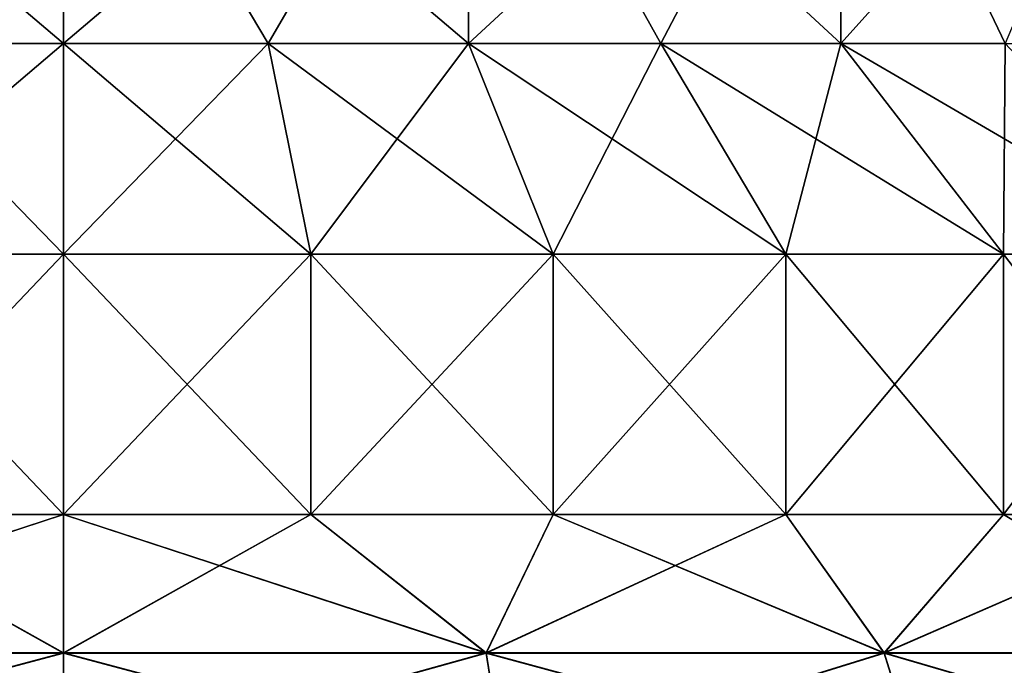
# Model space of a CAD drawing. Units: millimetres. Extents: x -298 to 298, y -568 to 32.
# Drawn here: x 265 to 279, y -560 to -551 of the extents above; entities that cross this region are included whole.
import ezdxf

# ---------------------------------------------------------------- set-up
doc = ezdxf.new("R2010")
doc.units = ezdxf.units.MM
doc.header["$LTSCALE"] = 65.185185
for name, color, linetype in [('232', 7, 'CONTINUOUS'), ('233', 7, 'CONTINUOUS'), ('234', 7, 'CONTINUOUS'), ('235', 7, 'CONTINUOUS'), ('243', 7, 'CONTINUOUS'), ('244', 7, 'CONTINUOUS'), ('245', 7, 'CONTINUOUS'), ('246', 7, 'CONTINUOUS'), ('253', 7, 'CONTINUOUS'), ('254', 7, 'CONTINUOUS'), ('255', 7, 'CONTINUOUS'), ('256', 7, 'CONTINUOUS'), ('264', 7, 'CONTINUOUS'), ('265', 7, 'CONTINUOUS'), ('266', 7, 'CONTINUOUS'), ('267', 7, 'CONTINUOUS')]:
    doc.layers.add(name, color=color, linetype=linetype)

msp = doc.modelspace()

# ---------------------------------------------------------------- linework, layer by layer
at = {"layer": '232', "color": 252, "linetype": 'Continuous', "true_color": 0x8792a0}
for points in [[(271.684, -559.41, -259.521), (265.85, -559.41, -260.229), (269.266, -557.5, -259.606), (271.684, -559.41, -259.521)], [(265.85, -559.41, -260.229), (265.85, -557.5, -259.85), (269.266, -557.5, -259.606), (265.85, -559.41, -260.229)], [(265.85, -559.41, -211.471), (271.684, -559.41, -212.179), (265.85, -557.5, -211.85), (265.85, -559.41, -211.471)], [(265.85, -557.5, -211.85), (271.684, -559.41, -212.179), (269.266, -557.5, -212.094), (265.85, -557.5, -211.85)], [(269.266, -557.5, -212.094), (271.684, -559.41, -212.179), (272.612, -557.5, -212.822), (269.266, -557.5, -212.094)], [(272.612, -557.5, -258.878), (271.684, -559.41, -259.521), (269.266, -557.5, -259.606), (272.612, -557.5, -258.878)], [(271.684, -559.41, -212.179), (277.18, -559.41, -214.263), (272.612, -557.5, -212.822), (271.684, -559.41, -212.179)], [(277.18, -559.41, -257.437), (271.684, -559.41, -259.521), (275.82, -557.5, -257.681), (277.18, -559.41, -257.437)], [(275.82, -557.5, -257.681), (271.684, -559.41, -259.521), (272.612, -557.5, -258.878), (275.82, -557.5, -257.681)], [(272.612, -557.5, -212.822), (277.18, -559.41, -214.263), (275.82, -557.5, -214.019), (272.612, -557.5, -212.822)], [(275.82, -557.5, -214.019), (277.18, -559.41, -214.263), (278.825, -557.5, -215.66), (275.82, -557.5, -214.019)], [(278.825, -557.5, -256.04), (277.18, -559.41, -257.437), (275.82, -557.5, -257.681), (278.825, -557.5, -256.04)], [(277.18, -559.41, -214.263), (282.016, -559.41, -217.602), (278.825, -557.5, -215.66), (277.18, -559.41, -214.263)], [(282.016, -559.41, -254.098), (277.18, -559.41, -257.437), (281.567, -557.5, -253.988), (282.016, -559.41, -254.098)], [(281.567, -557.5, -253.988), (277.18, -559.41, -257.437), (278.825, -557.5, -256.04), (281.567, -557.5, -253.988)], [(278.825, -557.5, -215.66), (282.016, -559.41, -217.602), (281.567, -557.5, -217.712), (278.825, -557.5, -215.66)], [(271.944, -561.034, -260.573), (265.85, -561.034, -261.313), (271.684, -559.41, -259.521), (271.944, -561.034, -260.573)], [(265.85, -561.034, -261.313), (265.85, -559.41, -260.229), (271.684, -559.41, -259.521), (265.85, -561.034, -261.313)], [(265.85, -561.034, -210.387), (271.944, -561.034, -211.127), (265.85, -559.41, -211.471), (265.85, -561.034, -210.387)], [(265.85, -559.41, -211.471), (271.944, -561.034, -211.127), (271.684, -559.41, -212.179), (265.85, -559.41, -211.471)], [(271.944, -561.034, -211.127), (277.683, -561.034, -213.304), (271.684, -559.41, -212.179), (271.944, -561.034, -211.127)], [(271.684, -559.41, -212.179), (277.683, -561.034, -213.304), (277.18, -559.41, -214.263), (271.684, -559.41, -212.179)], [(277.18, -559.41, -257.437), (271.944, -561.034, -260.573), (271.684, -559.41, -259.521), (277.18, -559.41, -257.437)], [(277.683, -561.034, -258.396), (271.944, -561.034, -260.573), (277.18, -559.41, -257.437), (277.683, -561.034, -258.396)], [(277.683, -561.034, -213.304), (282.735, -561.034, -216.791), (277.18, -559.41, -214.263), (277.683, -561.034, -213.304)], [(277.18, -559.41, -214.263), (282.735, -561.034, -216.791), (282.016, -559.41, -217.602), (277.18, -559.41, -214.263)], [(282.016, -559.41, -254.098), (277.683, -561.034, -258.396), (277.18, -559.41, -257.437), (282.016, -559.41, -254.098)], [(282.735, -561.034, -254.909), (277.683, -561.034, -258.396), (282.016, -559.41, -254.098), (282.735, -561.034, -254.909)]]:
    msp.add_3dface(points, dxfattribs=at)
at = {"layer": '233', "color": 252, "linetype": 'Continuous', "true_color": 0x8792a0}
for points in [[(269.266, -557.5, -259.606), (265.85, -557.5, -259.85), (269.266, -553.906, -259.606), (269.266, -557.5, -259.606)], [(269.266, -553.906, -259.606), (265.85, -557.5, -259.85), (265.85, -553.906, -259.85), (269.266, -553.906, -259.606)], [(265.85, -557.5, -211.85), (269.266, -557.5, -212.094), (265.85, -553.906, -211.85), (265.85, -557.5, -211.85)], [(265.85, -553.906, -211.85), (269.266, -557.5, -212.094), (269.266, -553.906, -212.094), (265.85, -553.906, -211.85)], [(269.266, -557.5, -212.094), (272.612, -557.5, -212.822), (269.266, -553.906, -212.094), (269.266, -557.5, -212.094)], [(269.266, -553.906, -212.094), (272.612, -557.5, -212.822), (272.612, -553.906, -212.822), (269.266, -553.906, -212.094)], [(272.612, -557.5, -258.878), (269.266, -557.5, -259.606), (272.612, -553.906, -258.878), (272.612, -557.5, -258.878)], [(272.612, -553.906, -258.878), (269.266, -557.5, -259.606), (269.266, -553.906, -259.606), (272.612, -553.906, -258.878)], [(272.612, -557.5, -212.822), (275.82, -557.5, -214.019), (272.612, -553.906, -212.822), (272.612, -557.5, -212.822)], [(272.612, -553.906, -212.822), (275.82, -557.5, -214.019), (275.82, -553.906, -214.019), (272.612, -553.906, -212.822)], [(275.82, -557.5, -257.681), (272.612, -557.5, -258.878), (275.82, -553.906, -257.681), (275.82, -557.5, -257.681)], [(275.82, -553.906, -257.681), (272.612, -557.5, -258.878), (272.612, -553.906, -258.878), (275.82, -553.906, -257.681)], [(275.82, -557.5, -214.019), (278.825, -557.5, -215.66), (275.82, -553.906, -214.019), (275.82, -557.5, -214.019)], [(275.82, -553.906, -214.019), (278.825, -557.5, -215.66), (278.825, -553.906, -215.66), (275.82, -553.906, -214.019)], [(278.825, -557.5, -256.04), (275.82, -557.5, -257.681), (278.825, -553.906, -256.04), (278.825, -557.5, -256.04)], [(278.825, -553.906, -256.04), (275.82, -557.5, -257.681), (275.82, -553.906, -257.681), (278.825, -553.906, -256.04)], [(278.825, -557.5, -215.66), (281.567, -557.5, -217.712), (278.825, -553.906, -215.66), (278.825, -557.5, -215.66)], [(278.825, -553.906, -215.66), (281.567, -557.5, -217.712), (281.567, -553.906, -217.712), (278.825, -553.906, -215.66)], [(281.567, -557.5, -253.988), (278.825, -557.5, -256.04), (281.567, -553.906, -253.988), (281.567, -557.5, -253.988)], [(281.567, -553.906, -253.988), (278.825, -557.5, -256.04), (278.825, -553.906, -256.04), (281.567, -553.906, -253.988)]]:
    msp.add_3dface(points, dxfattribs=at)
at = {"layer": '234', "color": 252, "linetype": 'Continuous', "true_color": 0x8792a0}
for points in [[(265.85, -553.906, -211.85), (269.266, -553.906, -212.094), (265.85, -551, -216), (265.85, -553.906, -211.85)], [(265.85, -551, -216), (269.266, -553.906, -212.094), (268.675, -551, -216.202), (265.85, -551, -216)], [(269.266, -553.906, -259.606), (265.85, -553.906, -259.85), (268.675, -551, -255.498), (269.266, -553.906, -259.606)], [(268.675, -551, -255.498), (265.85, -553.906, -259.85), (265.85, -551, -255.7), (268.675, -551, -255.498)], [(269.266, -553.906, -212.094), (272.612, -553.906, -212.822), (268.675, -551, -216.202), (269.266, -553.906, -212.094)], [(268.675, -551, -216.202), (272.612, -553.906, -212.822), (271.442, -551, -216.804), (268.675, -551, -216.202)], [(271.442, -551, -254.896), (269.266, -553.906, -259.606), (268.675, -551, -255.498), (271.442, -551, -254.896)], [(272.612, -553.906, -258.878), (269.266, -553.906, -259.606), (271.442, -551, -254.896), (272.612, -553.906, -258.878)], [(272.612, -553.906, -212.822), (275.82, -553.906, -214.019), (271.442, -551, -216.804), (272.612, -553.906, -212.822)], [(271.442, -551, -216.804), (275.82, -553.906, -214.019), (274.096, -551, -217.794), (271.442, -551, -216.804)], [(274.096, -551, -253.906), (272.612, -553.906, -258.878), (271.442, -551, -254.896), (274.096, -551, -253.906)], [(275.82, -553.906, -257.681), (272.612, -553.906, -258.878), (274.096, -551, -253.906), (275.82, -553.906, -257.681)], [(275.82, -553.906, -214.019), (278.825, -553.906, -215.66), (274.096, -551, -217.794), (275.82, -553.906, -214.019)], [(274.096, -551, -217.794), (278.825, -553.906, -215.66), (276.582, -551, -219.151), (274.096, -551, -217.794)], [(276.582, -551, -252.549), (275.82, -553.906, -257.681), (274.096, -551, -253.906), (276.582, -551, -252.549)], [(278.825, -553.906, -256.04), (275.82, -553.906, -257.681), (276.582, -551, -252.549), (278.825, -553.906, -256.04)], [(278.825, -553.906, -215.66), (281.567, -553.906, -217.712), (276.582, -551, -219.151), (278.825, -553.906, -215.66)], [(276.582, -551, -219.151), (281.567, -553.906, -217.712), (278.849, -551, -220.848), (276.582, -551, -219.151)], [(278.849, -551, -250.852), (278.825, -553.906, -256.04), (276.582, -551, -252.549), (278.849, -551, -250.852)], [(281.567, -553.906, -253.988), (278.825, -553.906, -256.04), (278.849, -551, -250.852), (281.567, -553.906, -253.988)]]:
    msp.add_3dface(points, dxfattribs=at)
at = {"layer": '235', "color": 252, "linetype": 'Continuous', "true_color": 0x8792a0}
for points in [[(265.85, -551, -216), (268.675, -551, -216.202), (265.85, -546.25, -216), (265.85, -551, -216)], [(268.675, -551, -216.202), (271.442, -551, -216.804), (265.85, -546.25, -216), (268.675, -551, -216.202)], [(265.85, -546.25, -216), (271.442, -551, -216.804), (271.442, -546.25, -216.804), (265.85, -546.25, -216)], [(268.675, -551, -255.498), (265.85, -551, -255.7), (271.442, -546.25, -254.896), (268.675, -551, -255.498)], [(271.442, -546.25, -254.896), (265.85, -551, -255.7), (265.85, -546.25, -255.7), (271.442, -546.25, -254.896)], [(271.442, -551, -254.896), (268.675, -551, -255.498), (271.442, -546.25, -254.896), (271.442, -551, -254.896)], [(271.442, -551, -216.804), (274.096, -551, -217.794), (271.442, -546.25, -216.804), (271.442, -551, -216.804)], [(274.096, -551, -217.794), (276.582, -551, -219.151), (271.442, -546.25, -216.804), (274.096, -551, -217.794)], [(271.442, -546.25, -216.804), (276.582, -551, -219.151), (276.582, -546.25, -219.151), (271.442, -546.25, -216.804)], [(274.096, -551, -253.906), (271.442, -551, -254.896), (276.582, -546.25, -252.549), (274.096, -551, -253.906)], [(276.582, -546.25, -252.549), (271.442, -551, -254.896), (271.442, -546.25, -254.896), (276.582, -546.25, -252.549)], [(276.582, -551, -252.549), (274.096, -551, -253.906), (276.582, -546.25, -252.549), (276.582, -551, -252.549)], [(276.582, -551, -219.151), (278.849, -551, -220.848), (276.582, -546.25, -219.151), (276.582, -551, -219.151)], [(278.849, -551, -220.848), (280.852, -551, -222.851), (276.582, -546.25, -219.151), (278.849, -551, -220.848)], [(276.582, -546.25, -219.151), (280.852, -551, -222.851), (280.852, -546.25, -222.851), (276.582, -546.25, -219.151)], [(278.849, -551, -250.852), (276.582, -551, -252.549), (280.852, -546.25, -248.849), (278.849, -551, -250.852)], [(280.852, -546.25, -248.849), (276.582, -551, -252.549), (276.582, -546.25, -252.549), (280.852, -546.25, -248.849)]]:
    msp.add_3dface(points, dxfattribs=at)
at = {"layer": '243', "color": 252, "linetype": 'Continuous', "true_color": 0x8792a0}
for points in [[(265.85, -557.5, -259.85), (265.85, -559.41, -260.229), (260.016, -559.41, -259.521), (265.85, -557.5, -259.85)], [(260.016, -559.41, -212.179), (265.85, -559.41, -211.471), (262.434, -557.5, -212.094), (260.016, -559.41, -212.179)], [(265.85, -557.5, -259.85), (260.016, -559.41, -259.521), (262.434, -557.5, -259.606), (265.85, -557.5, -259.85)], [(265.85, -559.41, -211.471), (265.85, -557.5, -211.85), (262.434, -557.5, -212.094), (265.85, -559.41, -211.471)], [(265.85, -559.41, -260.229), (265.85, -561.034, -261.313), (259.756, -561.034, -260.573), (265.85, -559.41, -260.229)], [(259.756, -561.034, -211.127), (265.85, -561.034, -210.387), (260.016, -559.41, -212.179), (259.756, -561.034, -211.127)], [(265.85, -559.41, -260.229), (259.756, -561.034, -260.573), (260.016, -559.41, -259.521), (265.85, -559.41, -260.229)], [(265.85, -561.034, -210.387), (265.85, -559.41, -211.471), (260.016, -559.41, -212.179), (265.85, -561.034, -210.387)]]:
    msp.add_3dface(points, dxfattribs=at)
at = {"layer": '244', "color": 252, "linetype": 'Continuous', "true_color": 0x8792a0}
for points in [[(265.85, -553.906, -259.85), (265.85, -557.5, -259.85), (262.434, -557.5, -259.606), (265.85, -553.906, -259.85)], [(265.85, -557.5, -211.85), (265.85, -553.906, -211.85), (262.434, -553.906, -212.094), (265.85, -557.5, -211.85)], [(262.434, -557.5, -212.094), (265.85, -557.5, -211.85), (262.434, -553.906, -212.094), (262.434, -557.5, -212.094)], [(265.85, -553.906, -259.85), (262.434, -557.5, -259.606), (262.434, -553.906, -259.606), (265.85, -553.906, -259.85)]]:
    msp.add_3dface(points, dxfattribs=at)
at = {"layer": '245', "color": 252, "linetype": 'Continuous', "true_color": 0x8792a0}
for points in [[(262.434, -553.906, -212.094), (265.85, -553.906, -211.85), (263.025, -551, -216.202), (262.434, -553.906, -212.094)], [(265.85, -551, -255.7), (265.85, -553.906, -259.85), (262.434, -553.906, -259.606), (265.85, -551, -255.7)], [(265.85, -551, -255.7), (262.434, -553.906, -259.606), (263.025, -551, -255.498), (265.85, -551, -255.7)], [(265.85, -553.906, -211.85), (265.85, -551, -216), (263.025, -551, -216.202), (265.85, -553.906, -211.85)]]:
    msp.add_3dface(points, dxfattribs=at)
at = {"layer": '246', "color": 252, "linetype": 'Continuous', "true_color": 0x8792a0}
for points in [[(265.85, -551, -216), (265.85, -546.25, -216), (260.258, -546.25, -216.804), (265.85, -551, -216)], [(265.85, -551, -216), (260.258, -546.25, -216.804), (263.025, -551, -216.202), (265.85, -551, -216)], [(260.258, -546.25, -254.896), (265.85, -546.25, -255.7), (260.258, -551, -254.896), (260.258, -546.25, -254.896)], [(265.85, -546.25, -255.7), (263.025, -551, -255.498), (260.258, -551, -254.896), (265.85, -546.25, -255.7)], [(265.85, -546.25, -255.7), (265.85, -551, -255.7), (263.025, -551, -255.498), (265.85, -546.25, -255.7)]]:
    msp.add_3dface(points, dxfattribs=at)
at = {"layer": '253', "color": 252, "linetype": 'Continuous', "true_color": 0x8792a0}
for points in [[(265.85, -559.413, 260.231), (271.685, -559.413, 259.522), (265.85, -557.5, 259.85), (265.85, -559.413, 260.231)], [(265.85, -557.5, 259.85), (271.685, -559.413, 259.522), (269.266, -557.5, 259.606), (265.85, -557.5, 259.85)], [(271.685, -559.413, 212.178), (265.85, -559.413, 211.469), (269.266, -557.5, 212.094), (271.685, -559.413, 212.178)], [(269.266, -557.5, 212.094), (265.85, -559.413, 211.469), (265.85, -557.5, 211.85), (269.266, -557.5, 212.094)], [(269.266, -557.5, 259.606), (271.685, -559.413, 259.522), (272.612, -557.5, 258.878), (269.266, -557.5, 259.606)], [(272.612, -557.5, 212.822), (271.685, -559.413, 212.178), (269.266, -557.5, 212.094), (272.612, -557.5, 212.822)], [(271.685, -559.413, 259.522), (277.18, -559.413, 257.438), (272.612, -557.5, 258.878), (271.685, -559.413, 259.522)], [(277.18, -559.413, 214.262), (271.685, -559.413, 212.178), (275.82, -557.5, 214.019), (277.18, -559.413, 214.262)], [(275.82, -557.5, 214.019), (271.685, -559.413, 212.178), (272.612, -557.5, 212.822), (275.82, -557.5, 214.019)], [(272.612, -557.5, 258.878), (277.18, -559.413, 257.438), (275.82, -557.5, 257.681), (272.612, -557.5, 258.878)], [(275.82, -557.5, 257.681), (277.18, -559.413, 257.438), (278.825, -557.5, 256.04), (275.82, -557.5, 257.681)], [(278.825, -557.5, 215.66), (277.18, -559.413, 214.262), (275.82, -557.5, 214.019), (278.825, -557.5, 215.66)], [(277.18, -559.413, 257.438), (282.017, -559.413, 254.099), (278.825, -557.5, 256.04), (277.18, -559.413, 257.438)], [(282.017, -559.413, 217.601), (277.18, -559.413, 214.262), (281.567, -557.5, 217.712), (282.017, -559.413, 217.601)], [(281.567, -557.5, 217.712), (277.18, -559.413, 214.262), (278.825, -557.5, 215.66), (281.567, -557.5, 217.712)], [(278.825, -557.5, 256.04), (282.017, -559.413, 254.099), (281.567, -557.5, 253.988), (278.825, -557.5, 256.04)], [(265.85, -561.037, 261.316), (271.944, -561.037, 260.576), (265.85, -559.413, 260.231), (265.85, -561.037, 261.316)], [(265.85, -559.413, 260.231), (271.944, -561.037, 260.576), (271.685, -559.413, 259.522), (265.85, -559.413, 260.231)], [(271.944, -561.037, 211.124), (265.85, -561.037, 210.384), (271.685, -559.413, 212.178), (271.944, -561.037, 211.124)], [(271.685, -559.413, 212.178), (265.85, -561.037, 210.384), (265.85, -559.413, 211.469), (271.685, -559.413, 212.178)], [(271.944, -561.037, 260.576), (277.685, -561.037, 258.399), (271.685, -559.413, 259.522), (271.944, -561.037, 260.576)], [(271.685, -559.413, 259.522), (277.685, -561.037, 258.399), (277.18, -559.413, 257.438), (271.685, -559.413, 259.522)], [(277.18, -559.413, 214.262), (271.944, -561.037, 211.124), (271.685, -559.413, 212.178), (277.18, -559.413, 214.262)], [(277.685, -561.037, 213.301), (271.944, -561.037, 211.124), (277.18, -559.413, 214.262), (277.685, -561.037, 213.301)], [(277.685, -561.037, 258.399), (282.737, -561.037, 254.911), (277.18, -559.413, 257.438), (277.685, -561.037, 258.399)], [(277.18, -559.413, 257.438), (282.737, -561.037, 254.911), (282.017, -559.413, 254.099), (277.18, -559.413, 257.438)], [(282.017, -559.413, 217.601), (277.685, -561.037, 213.301), (277.18, -559.413, 214.262), (282.017, -559.413, 217.601)], [(282.737, -561.037, 216.789), (277.685, -561.037, 213.301), (282.017, -559.413, 217.601), (282.737, -561.037, 216.789)]]:
    msp.add_3dface(points, dxfattribs=at)
at = {"layer": '254', "color": 252, "linetype": 'Continuous', "true_color": 0x8792a0}
for points in [[(265.85, -557.5, 259.85), (269.266, -557.5, 259.606), (265.85, -553.906, 259.85), (265.85, -557.5, 259.85)], [(265.85, -553.906, 259.85), (269.266, -557.5, 259.606), (269.266, -553.906, 259.606), (265.85, -553.906, 259.85)], [(269.266, -557.5, 212.094), (265.85, -557.5, 211.85), (269.266, -553.906, 212.094), (269.266, -557.5, 212.094)], [(269.266, -553.906, 212.094), (265.85, -557.5, 211.85), (265.85, -553.906, 211.85), (269.266, -553.906, 212.094)], [(269.266, -557.5, 259.606), (272.612, -557.5, 258.878), (269.266, -553.906, 259.606), (269.266, -557.5, 259.606)], [(269.266, -553.906, 259.606), (272.612, -557.5, 258.878), (272.612, -553.906, 258.878), (269.266, -553.906, 259.606)], [(272.612, -557.5, 212.822), (269.266, -557.5, 212.094), (272.612, -553.906, 212.822), (272.612, -557.5, 212.822)], [(272.612, -553.906, 212.822), (269.266, -557.5, 212.094), (269.266, -553.906, 212.094), (272.612, -553.906, 212.822)], [(272.612, -557.5, 258.878), (275.82, -557.5, 257.681), (272.612, -553.906, 258.878), (272.612, -557.5, 258.878)], [(272.612, -553.906, 258.878), (275.82, -557.5, 257.681), (275.82, -553.906, 257.681), (272.612, -553.906, 258.878)], [(275.82, -557.5, 214.019), (272.612, -557.5, 212.822), (275.82, -553.906, 214.019), (275.82, -557.5, 214.019)], [(275.82, -553.906, 214.019), (272.612, -557.5, 212.822), (272.612, -553.906, 212.822), (275.82, -553.906, 214.019)], [(275.82, -557.5, 257.681), (278.825, -557.5, 256.04), (275.82, -553.906, 257.681), (275.82, -557.5, 257.681)], [(275.82, -553.906, 257.681), (278.825, -557.5, 256.04), (278.825, -553.906, 256.04), (275.82, -553.906, 257.681)], [(278.825, -557.5, 215.66), (275.82, -557.5, 214.019), (278.825, -553.906, 215.66), (278.825, -557.5, 215.66)], [(278.825, -553.906, 215.66), (275.82, -557.5, 214.019), (275.82, -553.906, 214.019), (278.825, -553.906, 215.66)], [(278.825, -557.5, 256.04), (281.567, -557.5, 253.988), (278.825, -553.906, 256.04), (278.825, -557.5, 256.04)], [(278.825, -553.906, 256.04), (281.567, -557.5, 253.988), (281.567, -553.906, 253.988), (278.825, -553.906, 256.04)], [(281.567, -557.5, 217.712), (278.825, -557.5, 215.66), (281.567, -553.906, 217.712), (281.567, -557.5, 217.712)], [(281.567, -553.906, 217.712), (278.825, -557.5, 215.66), (278.825, -553.906, 215.66), (281.567, -553.906, 217.712)]]:
    msp.add_3dface(points, dxfattribs=at)
at = {"layer": '255', "color": 252, "linetype": 'Continuous', "true_color": 0x8792a0}
for points in [[(265.85, -553.906, 259.85), (269.266, -553.906, 259.606), (265.85, -551, 255.7), (265.85, -553.906, 259.85)], [(265.85, -551, 255.7), (269.266, -553.906, 259.606), (268.675, -551, 255.498), (265.85, -551, 255.7)], [(269.266, -553.906, 212.094), (265.85, -553.906, 211.85), (268.675, -551, 216.202), (269.266, -553.906, 212.094)], [(268.675, -551, 216.202), (265.85, -553.906, 211.85), (265.85, -551, 216), (268.675, -551, 216.202)], [(269.266, -553.906, 259.606), (272.612, -553.906, 258.878), (268.675, -551, 255.498), (269.266, -553.906, 259.606)], [(268.675, -551, 255.498), (272.612, -553.906, 258.878), (271.442, -551, 254.896), (268.675, -551, 255.498)], [(271.442, -551, 216.804), (269.266, -553.906, 212.094), (268.675, -551, 216.202), (271.442, -551, 216.804)], [(272.612, -553.906, 212.822), (269.266, -553.906, 212.094), (271.442, -551, 216.804), (272.612, -553.906, 212.822)], [(272.612, -553.906, 258.878), (275.82, -553.906, 257.681), (271.442, -551, 254.896), (272.612, -553.906, 258.878)], [(271.442, -551, 254.896), (275.82, -553.906, 257.681), (274.096, -551, 253.906), (271.442, -551, 254.896)], [(274.096, -551, 217.794), (272.612, -553.906, 212.822), (271.442, -551, 216.804), (274.096, -551, 217.794)], [(275.82, -553.906, 214.019), (272.612, -553.906, 212.822), (274.096, -551, 217.794), (275.82, -553.906, 214.019)], [(275.82, -553.906, 257.681), (278.825, -553.906, 256.04), (274.096, -551, 253.906), (275.82, -553.906, 257.681)], [(274.096, -551, 253.906), (278.825, -553.906, 256.04), (276.582, -551, 252.549), (274.096, -551, 253.906)], [(276.582, -551, 219.151), (275.82, -553.906, 214.019), (274.096, -551, 217.794), (276.582, -551, 219.151)], [(278.825, -553.906, 215.66), (275.82, -553.906, 214.019), (276.582, -551, 219.151), (278.825, -553.906, 215.66)], [(278.825, -553.906, 256.04), (281.567, -553.906, 253.988), (276.582, -551, 252.549), (278.825, -553.906, 256.04)], [(276.582, -551, 252.549), (281.567, -553.906, 253.988), (278.849, -551, 250.852), (276.582, -551, 252.549)], [(278.849, -551, 220.848), (278.825, -553.906, 215.66), (276.582, -551, 219.151), (278.849, -551, 220.848)], [(281.567, -553.906, 217.712), (278.825, -553.906, 215.66), (278.849, -551, 220.848), (281.567, -553.906, 217.712)]]:
    msp.add_3dface(points, dxfattribs=at)
at = {"layer": '256', "color": 252, "linetype": 'Continuous', "true_color": 0x8792a0}
for points in [[(265.85, -551, 255.7), (268.675, -551, 255.498), (265.85, -546.25, 255.7), (265.85, -551, 255.7)], [(268.675, -551, 255.498), (271.442, -551, 254.896), (265.85, -546.25, 255.7), (268.675, -551, 255.498)], [(265.85, -546.25, 255.7), (271.442, -551, 254.896), (271.442, -546.25, 254.896), (265.85, -546.25, 255.7)], [(268.675, -551, 216.202), (265.85, -551, 216), (271.442, -546.25, 216.804), (268.675, -551, 216.202)], [(271.442, -546.25, 216.804), (265.85, -551, 216), (265.85, -546.25, 216), (271.442, -546.25, 216.804)], [(271.442, -551, 216.804), (268.675, -551, 216.202), (271.442, -546.25, 216.804), (271.442, -551, 216.804)], [(271.442, -551, 254.896), (274.096, -551, 253.906), (271.442, -546.25, 254.896), (271.442, -551, 254.896)], [(274.096, -551, 253.906), (276.582, -551, 252.549), (271.442, -546.25, 254.896), (274.096, -551, 253.906)], [(271.442, -546.25, 254.896), (276.582, -551, 252.549), (276.582, -546.25, 252.549), (271.442, -546.25, 254.896)], [(274.096, -551, 217.794), (271.442, -551, 216.804), (276.582, -546.25, 219.151), (274.096, -551, 217.794)], [(276.582, -546.25, 219.151), (271.442, -551, 216.804), (271.442, -546.25, 216.804), (276.582, -546.25, 219.151)], [(276.582, -551, 219.151), (274.096, -551, 217.794), (276.582, -546.25, 219.151), (276.582, -551, 219.151)], [(276.582, -551, 252.549), (278.849, -551, 250.852), (276.582, -546.25, 252.549), (276.582, -551, 252.549)], [(278.849, -551, 250.852), (280.852, -551, 248.849), (276.582, -546.25, 252.549), (278.849, -551, 250.852)], [(276.582, -546.25, 252.549), (280.852, -551, 248.849), (280.852, -546.25, 248.849), (276.582, -546.25, 252.549)], [(278.849, -551, 220.848), (276.582, -551, 219.151), (280.852, -546.25, 222.851), (278.849, -551, 220.848)], [(280.852, -546.25, 222.851), (276.582, -551, 219.151), (276.582, -546.25, 219.151), (280.852, -546.25, 222.851)]]:
    msp.add_3dface(points, dxfattribs=at)
at = {"layer": '264', "color": 252, "linetype": 'Continuous', "true_color": 0x8792a0}
for points in [[(260.015, -559.413, 259.522), (265.85, -559.413, 260.231), (262.434, -557.5, 259.606), (260.015, -559.413, 259.522)], [(265.85, -557.5, 211.85), (265.85, -559.413, 211.469), (260.015, -559.413, 212.178), (265.85, -557.5, 211.85)], [(265.85, -557.5, 211.85), (260.015, -559.413, 212.178), (262.434, -557.5, 212.094), (265.85, -557.5, 211.85)], [(265.85, -559.413, 260.231), (265.85, -557.5, 259.85), (262.434, -557.5, 259.606), (265.85, -559.413, 260.231)], [(259.756, -561.037, 260.576), (265.85, -561.037, 261.316), (260.015, -559.413, 259.522), (259.756, -561.037, 260.576)], [(265.85, -559.413, 211.469), (265.85, -561.037, 210.384), (259.756, -561.037, 211.124), (265.85, -559.413, 211.469)], [(265.85, -559.413, 211.469), (259.756, -561.037, 211.124), (260.015, -559.413, 212.178), (265.85, -559.413, 211.469)], [(265.85, -561.037, 261.316), (265.85, -559.413, 260.231), (260.015, -559.413, 259.522), (265.85, -561.037, 261.316)]]:
    msp.add_3dface(points, dxfattribs=at)
at = {"layer": '265', "color": 252, "linetype": 'Continuous', "true_color": 0x8792a0}
for points in [[(265.85, -557.5, 259.85), (265.85, -553.906, 259.85), (262.434, -553.906, 259.606), (265.85, -557.5, 259.85)], [(262.434, -557.5, 259.606), (265.85, -557.5, 259.85), (262.434, -553.906, 259.606), (262.434, -557.5, 259.606)], [(265.85, -553.906, 211.85), (265.85, -557.5, 211.85), (262.434, -557.5, 212.094), (265.85, -553.906, 211.85)], [(265.85, -553.906, 211.85), (262.434, -557.5, 212.094), (262.434, -553.906, 212.094), (265.85, -553.906, 211.85)]]:
    msp.add_3dface(points, dxfattribs=at)
at = {"layer": '266', "color": 252, "linetype": 'Continuous', "true_color": 0x8792a0}
for points in [[(262.434, -553.906, 259.606), (265.85, -553.906, 259.85), (263.025, -551, 255.498), (262.434, -553.906, 259.606)], [(265.85, -551, 216), (265.85, -553.906, 211.85), (262.434, -553.906, 212.094), (265.85, -551, 216)], [(265.85, -551, 216), (262.434, -553.906, 212.094), (263.025, -551, 216.202), (265.85, -551, 216)], [(265.85, -553.906, 259.85), (265.85, -551, 255.7), (263.025, -551, 255.498), (265.85, -553.906, 259.85)]]:
    msp.add_3dface(points, dxfattribs=at)
at = {"layer": '267', "color": 252, "linetype": 'Continuous', "true_color": 0x8792a0}
for points in [[(265.85, -551, 255.7), (265.85, -546.25, 255.7), (260.258, -546.25, 254.896), (265.85, -551, 255.7)], [(265.85, -551, 255.7), (260.258, -546.25, 254.896), (263.025, -551, 255.498), (265.85, -551, 255.7)], [(260.258, -546.25, 216.804), (265.85, -546.25, 216), (260.258, -551, 216.804), (260.258, -546.25, 216.804)], [(265.85, -546.25, 216), (263.025, -551, 216.202), (260.258, -551, 216.804), (265.85, -546.25, 216)], [(265.85, -546.25, 216), (265.85, -551, 216), (263.025, -551, 216.202), (265.85, -546.25, 216)]]:
    msp.add_3dface(points, dxfattribs=at)

doc.saveas('drawing.dxf')
